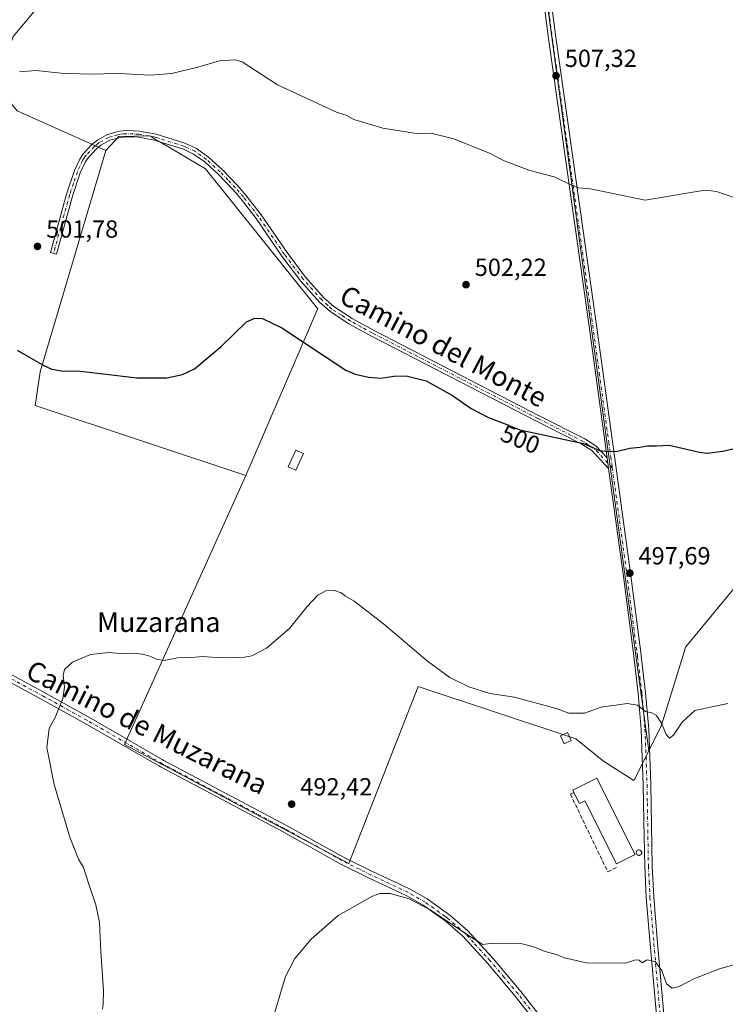
# Model space of a CAD drawing. Units: metres. Extents: x 566582 to 570044, y 4721798 to 4724159.
# Drawn here: x 568731 to 569017, y 4723318 to 4723717 of the extents above; entities that cross this region are included whole.
import ezdxf
from ezdxf.enums import TextEntityAlignment as Align

# ---------------------------------------------------------------- set-up
doc = ezdxf.new("R2010")
doc.units = ezdxf.units.M
doc.header["$MEASUREMENT"] = 0
doc.linetypes.add('DGN Style 3', pattern=[2.307223458686699, 1.648016756204785, -0.6592067024819142])
doc.linetypes.add('DGN Style 4', pattern=[2.6384748266838614, 1.318413404963828, -0.6592067024819142, 0.001648016756204785, -0.6592067024819142])
for name, color, linetype, lineweight in [('Arbolado forestal CxS', 92, 'Continuous', 0), ('Camino Cxs', 7, 'Continuous', 0), ('Camino eje', 30, 'DGN Style 4', 13), ('Cultivos herbáceos CxS', 92, 'Continuous', 0), ('Cultivos leñosos CxS', 92, 'Continuous', 0), ('Curva de nivel maestra', 30, 'Continuous', 30), ('Curva de nivel normal', 30, 'Continuous', 0), ('Edificación industrial Cxs', 135, 'Continuous', 13), ('Edificación ligera Cxs', 1, 'Continuous', 0), ('Muro lineal', 1, 'DGN Style 3', 13), ('Pista no pavimentada Cxs', 111, 'Continuous', 0), ('Pista no pavimentada eje', 91, 'DGN Style 4', 0), ('Punto de cota en terreno', 7, 'Continuous', 0), ('Rótulo de curva de nivel directora', 7, 'Continuous', 0), ('Rótulo de punto de cota en terreno', 7, 'Continuous', 0), ('Silo Cxs', 1, 'Continuous', 0), ('Texto cartográfico', 7, 'Continuous', 0)]:
    doc.layers.add(name, color=color, linetype=linetype, lineweight=lineweight)
doc.styles.add('Style-Arial', font='txt')

# ---------------------------------------------------------------- blocks, each defined once
blk = doc.blocks.new('5PATER')
at = {"layer": 'Cultivos leñosos CxS', "linetype": 'Continuous', "lineweight": 0}
h = blk.add_hatch(color=51, dxfattribs=at)
edge = h.paths.add_edge_path()
edge.add_ellipse((0, 0), major_axis=(-0.1095731443231308, -0.1110710700762829), ratio=0.9994222409660322, start_angle=0, end_angle=360)
blk = doc.blocks.new('*U17')
at = {"layer": 'Camino Cxs', "color": 7, "linetype": 'Continuous', "lineweight": 0}
for points in [[(568988.8838999998, 4723260.509299999, 487.3168000000006), (568985.1577000003, 4723260.005700001, 487.2024999999995), (568972.8300999999, 4723272.130100001, 487.6958000000013), (568962.8300999999, 4723282.860099999, 488.6070000000037), (568951.5000999998, 4723296.270099999, 488.1193000000058), (568931.7401000002, 4723321.6501, 489.0829999999987), (568920.4801000003, 4723335.0601, 489.5607000000019), (568910.4901000002, 4723345.970100001, 490.1410000000033), (568903.3601000002, 4723352.140100001, 490.2811999999976), (568894.4301000005, 4723358.5001, 490.0939000000071), (568887.5900999998, 4723362.4301, 490.196299999996), (568872.6001000004, 4723369.420100001, 490.5699000000022), (568860.8400999998, 4723375.3201, 491.0671000000002), (568837.7301000003, 4723388.190099999, 492.0967999999993), (568788.0900999998, 4723414.470100001, 493.5979999999981), (568787.4091999996, 4723414.862600001, 493.625199999995), (568757.5724999999, 4723432.057800001, 494.6359999999986), (568740.1277999999, 4723441.7053, 495.2284000000073), (568722.3213000001, 4723451.334000001, 495.718399999998), (568709.8272000002, 4723456.989200001, 495.9046999999992), (568697.6021999996, 4723461.984300001, 495.949099999998), (568689.1361999996, 4723464.719500001, 495.8329999999987), (568683.4467000002, 4723465.883300001, 495.7602999999945), (568676.6180999996, 4723466.8025, 495.607799999998), (568676.5576999999, 4723466.811899999, 495.6055999999954), (568676.5240000002, 4723466.818200001, 495.6043999999966), (568672.5552000003, 4723467.612000001, 495.4667999999947), (568672.3364000004, 4723467.673400001, 495.4645000000019), (568672.1052000001, 4723467.7805, 495.466499999995), (568669.3241999998, 4723469.369700001, 495.4379999999946), (568669.1332, 4723469.4999, 495.4312999999966), (568668.9644999999, 4723469.658, 495.4272000000056), (568668.8221000005, 4723469.84, 495.4259000000021), (568668.7094000002, 4723470.0418, 495.4274000000005), (568667.1218999998, 4723473.4814, 495.4260000000068), (568667.0793000003, 4723473.5833, 495.4284999999945), (568664.6956000002, 4723479.940099999, 495.4746000000014), (568664.6486999998, 4723480.0911, 495.4735999999976), (568662.5133999996, 4723488.5064, 495.4753000000055), (568659.5674000002, 4723491.112500001, 495.600900000005), (568655.4967, 4723493.148, 495.6123999999982), (568650.1918000003, 4723495.9329, 495.578999999998), (568650.1390000005, 4723495.961999999, 495.5767999999953), (568650.0288000006, 4723496.032199999, 495.5721999999951), (568646.0599999996, 4723498.8104, 495.4005000000034), (568645.8990000002, 4723498.940500001, 495.3925000000018), (568645.7573999995, 4723499.091600001, 495.3864999999933), (568645.6380000003, 4723499.260700001, 495.382500000007), (568643.3891000003, 4723502.9648, 495.1858000000066), (568643.2867000002, 4723503.166200001, 495.172000000006), (568643.2158000004, 4723503.3806, 495.1627000000008), (568643.1777999997, 4723503.6033, 495.1585000000051), (568642.7808999997, 4723507.8367, 495.1168000000035), (568642.7786999998, 4723508.0902, 495.1195000000008), (568642.8191999998, 4723508.340500001, 495.1293000000006), (568643.7451999999, 4723512.044700001, 495.2537000000011), (568643.7909000004, 4723512.1939, 495.2562999999937), (568643.8587999997, 4723512.351700001, 495.2603999999993), (568645.5785999997, 4723515.791300001, 495.4412000000011), (568645.7034, 4723515.9976, 495.4431999999942), (568645.8596000001, 4723516.1812, 495.4434000000037), (568648.6377999998, 4723518.9593, 495.6425000000018), (568648.8136999998, 4723519.1099, 495.6739999999991), (568649.0107000005, 4723519.2316, 495.7053000000015), (568649.2241000002, 4723519.321599999, 495.7360999999946), (568654.3833999997, 4723521.041400001, 496.3500000000058), (568654.5547000002, 4723521.0875, 496.3689000000013), (568654.7302999999, 4723521.113, 496.3882000000012), (568654.9077000003, 4723521.1176, 496.407600000006), (568658.8765000004, 4723520.985300001, 496.7513000000035), (568659.1045000004, 4723520.960100001, 496.7608000000037), (568659.3258999996, 4723520.9005, 496.7697999999946), (568659.5356999999, 4723520.807800001, 496.7780000000057), (568664.9596999995, 4723517.897399999, 496.9272999999957), (568665.1626000004, 4723517.7665, 496.936400000006), (568665.3419000005, 4723517.604699999, 496.9443000000028), (568665.4929000001, 4723517.416200001, 496.9499000000069), (568668.5356000002, 4723512.918199999, 496.7915999999968), (568668.6511000004, 4723512.715, 496.7823999999965), (568668.7335999999, 4723512.496400001, 496.7719999999972), (568668.7811000004, 4723512.2676, 496.7600999999996), (568669.5747999996, 4723506.049900001, 496.4462000000058), (568669.5869000005, 4723505.853800001, 496.4373999999953), (568669.5732000005, 4723505.6578, 496.4278999999952), (568669.534, 4723505.465299999, 496.4177999999956), (568667.9512999998, 4723499.662000001, 496.1536000000052), (568665.3998999996, 4723489.328500001, 495.6882999999943), (568667.5362, 4723480.909200001, 495.5472000000009), (568669.8689000001, 4723474.6884, 495.7035999999935), (568671.2322000006, 4723471.7347, 495.8353000000062), (568673.3822999997, 4723470.505999999, 495.8650999999954), (568677.0656000003, 4723469.769300001, 495.9082000000053), (568683.8975000001, 4723468.8497, 495.828800000003), (568683.9578999998, 4723468.840299999, 495.8291999999929), (568683.9979999998, 4723468.832699999, 495.8294000000024), (568689.8187999995, 4723467.642000001, 495.8635999999969), (568689.9792999999, 4723467.5998, 495.8637000000017), (568698.5783000002, 4723464.821699999, 495.8732000000019), (568698.6301999995, 4723464.8038, 495.8732000000019), (568698.6846000003, 4723464.7829, 495.8732000000019), (568710.9878000002, 4723459.755799999, 495.8325000000041), (568711.0389, 4723459.733700001, 495.8323999999994), (568723.6065999996, 4723454.0452, 495.6441999999952), (568723.7016000003, 4723453.9981, 495.6420999999973), (568741.5672000004, 4723444.337400001, 495.1848999999929), (568759.0475000005, 4723434.670100001, 494.5843000000023), (568788.7821000004, 4723417.5339, 493.7220999999991), (568789.5000999998, 4723417.120100001, 493.690499999997), (568839.1601, 4723390.8201, 492.2449000000051), (568862.2401000002, 4723377.970100001, 491.2116999999998), (568864.6700999998, 4723376.7501, 491.0834999999934), (568873.9101, 4723372.120100001, 490.7657999999938), (568888.9700999996, 4723365.100099999, 490.4186999999947), (568896.0500999996, 4723361.030099999, 490.3475000000035), (568903.3701, 4723355.8101, 490.4783000000025), (568905.2200999996, 4723354.5001, 490.7548999999999), (568912.5900999998, 4723348.120100001, 490.7593999999954), (568919.3201000001, 4723340.7601, 491.2909999999974), (568922.7401000002, 4723337.040100001, 489.8067000000011), (568934.0701000001, 4723323.530099999, 489.2670000000071), (568953.8300999999, 4723298.1601, 488.3582000000025), (568965.0800999999, 4723284.850099999, 490.7163), (568974.9801000003, 4723274.220100001, 489.3044999999984)], [(568658.4261999996, 4723517.998600001, 496.7538999999961), (568655.0767000001, 4723518.110300001, 496.4334999999992), (568650.5087000001, 4723516.5876, 495.8926000000066), (568648.1529999999, 4723514.231899999, 495.6227000000072), (568646.6157000001, 4723511.157400001, 495.5743999999977), (568645.7917999999, 4723507.861600001, 495.6597000000039), (568646.1325000003, 4723504.2268, 495.6411999999983), (568648.0387000004, 4723501.087200001, 495.7611999999936), (568651.6709000003, 4723498.544700001, 495.8708000000043), (568656.8647999996, 4723495.8179, 495.8153000000021), (568661.0848000003, 4723493.707800001, 495.7917000000016), (568661.2534999996, 4723493.609300001, 495.7936999999947), (568661.4079, 4723493.489700001, 495.7948000000034), (568662.9913999997, 4723492.0889, 495.7881000000052), (568665.0431000004, 4723500.398800001, 496.2375999999931), (568665.0522999996, 4723500.433900001, 496.2400999999954), (568666.5610999997, 4723505.966399999, 496.4774000000034), (568665.8504999997, 4723511.533299999, 496.7929000000004), (568663.2153000003, 4723515.428900001, 496.8812000000034)]]:
    blk.add_polyline3d(points, close=True, dxfattribs=at)

msp = doc.modelspace()

# ---------------------------------------------------------------- linework, layer by layer
at = {"layer": 'Arbolado forestal CxS', "color": 92, "linetype": 'Continuous', "lineweight": 0}
msp.add_polyline3d([(568822.7297, 4723532.426899999, 498.3603000000003), (568737.3109999998, 4723560.776699999, 499.2844999999944), (568739.4457, 4723574.352299999, 499.8151999999973), (568765.9451000001, 4723663.969500001, 503.8234999999986), (568771.2241000002, 4723669.6821, 504.1165000000037), (568783.7467, 4723669.9213, 504.1319999999978), (568786.0226999996, 4723668.5723, 504.0807999999961), (568788.1675000004, 4723667.301100001, 504.0366999999969), (568806.3825000003, 4723656.5067, 503.4496999999974), (568851.7463999996, 4723600.0397, 500.9956999999995), (568851.7685000002, 4723600.0121, 500.9942000000011)], close=True, dxfattribs=at)
for points in [[(568822.7297, 4723532.426899999, 498.3603000000003), (568851.7685000002, 4723600.0121, 500.9942000000011), (568851.7463999996, 4723600.0397, 500.9956999999995), (568806.3825000003, 4723656.5067, 503.4496999999974), (568788.1675000004, 4723667.301100001, 504.0366999999969), (568786.0226999996, 4723668.5723, 504.0807999999961), (568783.7467, 4723669.9213, 504.1319999999978), (568771.2241000002, 4723669.6821, 504.1165000000037), (568765.9451000001, 4723663.969500001, 503.8234999999986)], [(568765.9451000001, 4723663.969500001, 503.8234999999986), (568739.4457, 4723574.352299999, 499.8151999999973), (568737.3109999998, 4723560.776699999, 499.2844999999944), (568822.7297, 4723532.426899999, 498.3603000000003)]]:
    msp.add_polyline3d(points, dxfattribs=at)
at = {"layer": 'Camino Cxs', "color": 7, "linetype": 'Continuous', "lineweight": 0, "extrusion": (0.006852974596040856, -0.04948079964164705, 0.9987515643071652), "elevation": -229326.1265004029, "flags": 128}
msp.add_lwpolyline([(1211603.058130046, 4595103.888261657), (1211603.058130046, 4595099.582223106)], dxfattribs=at)
at = {"layer": 'Camino Cxs', "color": 7, "linetype": 'Continuous', "lineweight": 0}
msp.add_polyline3d([(568968.9600999998, 4723539.590100001, 499.883799999996), (568969.5500999996, 4723535.3301, 499.6686999999947), (568962.7600999996, 4723542.530099999, 499.9092999999993), (568958.6700999998, 4723545.100099999, 500.0130000000063), (568940.3501000004, 4723554.420100001, 500.2314999999944), (568873.2301000003, 4723589.020099999, 500.8459000000003), (568864.4401000004, 4723593.890100001, 500.9118000000017), (568856.7701000003, 4723598.8101, 500.9606000000058), (568853.5500999996, 4723601.700099999, 501.1052999999956), (568852.5301000001, 4723602.620100001, 501.1368999999977), (568844.8901000004, 4723611.130100001, 504.0862000000052), (568837.3101000004, 4723621.1801, 503.1392000000051), (568826.8000999996, 4723636.520099999, 502.9121000000014), (568820.7901, 4723644.3301, 502.8111000000063), (568817.5701000001, 4723648.040100001, 502.8335999999982), (568811.4401000004, 4723654.420100001, 504.1987999999984), (568806.0100999996, 4723659.370100001, 504.6478000000062), (568801.4401000004, 4723662.5701, 504.0678999999946), (568798.4901000002, 4723663.960100001, 504.320000000007), (568797.1001000004, 4723664.610099999, 504.3104000000022), (568787.7401000002, 4723667.530099999, 504.2571000000025), (568785.7001, 4723668.170100001, 505.3113000000012), (568779.3701, 4723669.3201, 507.4183000000049), (568774.5601000004, 4723669.550100001, 506.9052999999985), (568771.9001000002, 4723669.290100001, 506.222299999994), (568767.5800999999, 4723668.120100001, 504.6624000000011), (568763.9700999996, 4723666.120100001, 504.1282999999967), (568762.1901000004, 4723664.690099999, 503.7394000000059), (568758.9001000002, 4723661.1501, 503.636599999998), (568757.5800999999, 4723659.290100001, 503.4918999999937), (568755.6300999997, 4723654.950099999, 503.2195000000065), (568752.4901000002, 4723645.5701, 502.7848999999987), (568746.0100999996, 4723622.0101, 501.756899999993), (568743.6001000004, 4723622.670100001, 501.7330999999977), (568750.1001000004, 4723646.300100001, 502.7788), (568753.2901, 4723655.860099999, 503.2165999999997), (568755.4001000002, 4723660.530099999, 503.5587999999989), (568756.9501, 4723662.7301, 503.7712000000029), (568760.4801000003, 4723666.530099999, 503.8588000000018), (568762.5701000001, 4723668.200099999, 503.9305000000023), (568766.6300999997, 4723670.450099999, 504.3004999999976), (568769.6201, 4723671.270099999, 504.6426000000066), (568771.4501, 4723671.7601, 504.699099999998), (568774.5000999998, 4723672.050100001, 504.9352999999974), (568779.6601, 4723671.8101, 505.2627000000066), (568786.3000999996, 4723670.600099999, 504.5497000000032), (568798.0100999996, 4723666.950099999, 504.0492999999988), (568802.7001, 4723664.7401, 503.9119999999967), (568807.5701000001, 4723661.3301, 503.7697999999946), (568813.1901000004, 4723656.210100001, 503.4100999999937), (568819.4200999998, 4723649.720100001, 502.7992999999988), (568822.7301000003, 4723645.9101, 502.5059999999939), (568828.8300999999, 4723637.9801, 502.0696000000025), (568839.3400999998, 4723622.640100001, 502.1649000000034), (568846.8201000001, 4723612.720100001, 502.1925999999949), (568854.3000999996, 4723604.390100001, 501.2596999999951), (568858.2901, 4723600.800100001, 501.1328000000067), (568865.7200999996, 4723596.040100001, 501.0804999999964), (568874.4101, 4723591.2301, 501.0209999999934), (568941.4901000002, 4723556.6501, 500.3858999999939), (568959.9101, 4723547.280099999, 500.2287999999971), (568964.3601000002, 4723544.470100001, 500.0939000000071)], close=True, dxfattribs=at)
for points in [[(568969.5500999996, 4723535.3301, 499.6686999999947), (568962.7600999996, 4723542.530099999, 499.9092999999993), (568958.6700999998, 4723545.100099999, 500.0130000000063), (568940.3501000004, 4723554.420100001, 500.2314999999944), (568873.2301000003, 4723589.020099999, 500.8459000000003), (568864.4401000004, 4723593.890100001, 500.9118000000017), (568856.7701000003, 4723598.8101, 500.9606000000058), (568853.5500999996, 4723601.700099999, 501.1052999999956), (568852.5301000001, 4723602.620100001, 501.1368999999977), (568844.8901000004, 4723611.130100001, 504.0862000000052), (568837.3101000004, 4723621.1801, 503.1392000000051), (568826.8000999996, 4723636.520099999, 502.9121000000014), (568820.7901, 4723644.3301, 502.8111000000063), (568817.5701000001, 4723648.040100001, 502.8335999999982), (568811.4401000004, 4723654.420100001, 504.1987999999984), (568806.0100999996, 4723659.370100001, 504.6478000000062), (568801.4401000004, 4723662.5701, 504.0678999999946), (568798.4901000002, 4723663.960100001, 504.320000000007), (568797.1001000004, 4723664.610099999, 504.3104000000022), (568787.7401000002, 4723667.530099999, 504.2571000000025), (568785.7001, 4723668.170100001, 505.3113000000012), (568779.3701, 4723669.3201, 507.4183000000049), (568774.5601000004, 4723669.550100001, 506.9052999999985), (568771.9001000002, 4723669.290100001, 506.222299999994), (568767.5800999999, 4723668.120100001, 504.6624000000011), (568763.9700999996, 4723666.120100001, 504.1282999999967), (568762.1901000004, 4723664.690099999, 503.7394000000059), (568758.9001000002, 4723661.1501, 503.636599999998), (568757.5800999999, 4723659.290100001, 503.4918999999937), (568755.6300999997, 4723654.950099999, 503.2195000000065), (568752.4901000002, 4723645.5701, 502.7848999999987), (568746.0100999996, 4723622.0101, 501.756899999993), (568743.6001000004, 4723622.670100001, 501.7330999999977), (568750.1001000004, 4723646.300100001, 502.7788), (568753.2901, 4723655.860099999, 503.2165999999997), (568755.4001000002, 4723660.530099999, 503.5587999999989), (568756.9501, 4723662.7301, 503.7712000000029), (568760.4801000003, 4723666.530099999, 503.8588000000018), (568762.5701000001, 4723668.200099999, 503.9305000000023), (568766.6300999997, 4723670.450099999, 504.3004999999976), (568769.6201, 4723671.270099999, 504.6426000000066), (568771.4501, 4723671.7601, 504.699099999998), (568774.5000999998, 4723672.050100001, 504.9352999999974), (568779.6601, 4723671.8101, 505.2627000000066), (568786.3000999996, 4723670.600099999, 504.5497000000032), (568798.0100999996, 4723666.950099999, 504.0492999999988), (568802.7001, 4723664.7401, 503.9119999999967), (568807.5701000001, 4723661.3301, 503.7697999999946), (568813.1901000004, 4723656.210100001, 503.4100999999937), (568819.4200999998, 4723649.720100001, 502.7992999999988), (568822.7301000003, 4723645.9101, 502.5059999999939), (568828.8300999999, 4723637.9801, 502.0696000000025), (568839.3400999998, 4723622.640100001, 502.1649000000034), (568846.8201000001, 4723612.720100001, 502.1925999999949), (568854.3000999996, 4723604.390100001, 501.2596999999951), (568858.2901, 4723600.800100001, 501.1328000000067), (568865.7200999996, 4723596.040100001, 501.0804999999964), (568874.4101, 4723591.2301, 501.0209999999934), (568941.4901000002, 4723556.6501, 500.3858999999939), (568959.9101, 4723547.280099999, 500.2287999999971), (568964.3601000002, 4723544.470100001, 500.0939000000071), (568968.9600999998, 4723539.590100001, 499.883799999996)], [(568723.7016000003, 4723453.9981, 495.6420999999973), (568741.5672000004, 4723444.337400001, 495.1848999999929), (568759.0475000005, 4723434.670100001, 494.5843000000023), (568788.7821000004, 4723417.5339, 493.7220999999991), (568789.5000999998, 4723417.120100001, 493.690499999997), (568839.1601, 4723390.8201, 492.2449000000051), (568862.2401000002, 4723377.970100001, 491.2116999999998), (568864.6700999998, 4723376.7501, 491.0834999999934), (568873.9101, 4723372.120100001, 490.7657999999938), (568888.9700999996, 4723365.100099999, 490.4186999999947), (568896.0500999996, 4723361.030099999, 490.3475000000035), (568903.3701, 4723355.8101, 490.4783000000025), (568905.2200999996, 4723354.5001, 490.7548999999999), (568912.5900999998, 4723348.120100001, 490.7593999999954), (568919.3201000001, 4723340.7601, 491.2909999999974), (568922.7401000002, 4723337.040100001, 489.8067000000011), (568934.0701000001, 4723323.530099999, 489.2670000000071), (568953.8300999999, 4723298.1601, 488.3582000000025)], [(568951.5000999998, 4723296.270099999, 488.1193000000058), (568931.7401000002, 4723321.6501, 489.0829999999987), (568920.4801000003, 4723335.0601, 489.5607000000019), (568910.4901000002, 4723345.970100001, 490.1410000000033), (568903.3601000002, 4723352.140100001, 490.2811999999976), (568894.4301000005, 4723358.5001, 490.0939000000071), (568887.5900999998, 4723362.4301, 490.196299999996), (568872.6001000004, 4723369.420100001, 490.5699000000022), (568860.8400999998, 4723375.3201, 491.0671000000002), (568837.7301000003, 4723388.190099999, 492.0967999999993), (568788.0900999998, 4723414.470100001, 493.5979999999981), (568787.4091999996, 4723414.862600001, 493.625199999995), (568757.5724999999, 4723432.057800001, 494.6359999999986), (568740.1277999999, 4723441.7053, 495.2284000000073), (568722.3213000001, 4723451.334000001, 495.718399999998)]]:
    msp.add_polyline3d(points, dxfattribs=at)
at = {"layer": 'Camino eje', "color": 30, "linetype": 'DGN Style 4', "lineweight": 13}
for points in [[(568971.0308999997, 4723535.5767, 499.6996000000072), (568963.5601000004, 4723543.5001, 500.007500000007), (568961.3350999998, 4723544.905099999, 500.0770000000048), (568959.2901, 4723546.190099999, 500.1193000000058), (568940.9200999998, 4723555.5351, 500.3093999999983), (568873.8201000001, 4723590.1251, 500.9349999999977), (568869.4751000004, 4723592.530099999, 501.0066999999981), (568865.0800999999, 4723594.965100001, 500.9980999999971), (568861.3651000002, 4723597.345100001, 501.0222000000067), (568857.5301000001, 4723599.8051, 501.0414000000019), (568855.9200999998, 4723601.2501, 501.1199000000051), (568853.4151, 4723603.505100001, 501.2002000000066), (568845.8551000003, 4723611.925100001, 503.0721999999951), (568838.3251, 4723621.9101, 502.5406999999978), (568827.8151000004, 4723637.2501, 502.1701999999932), (568821.7600999996, 4723645.120100001, 502.6150999999954), (568818.4951, 4723648.880100001, 502.8142999999982), (568815.4301000005, 4723652.0701, 503.4030000000057), (568812.3151000004, 4723655.315099999, 503.6245000000054), (568806.7901, 4723660.350099999, 504.1187000000064), (568802.0701000001, 4723663.655099999, 503.9707999999956), (568798.2500999998, 4723665.4551, 504.1928000000044), (568797.5551000005, 4723665.780099999, 504.1998000000021), (568787.0201000003, 4723669.065099999, 504.4706000000006), (568786.0000999998, 4723669.3851, 504.8840000000055), (568779.5151000004, 4723670.565099999, 506.3294000000024), (568777.1101000002, 4723670.6801, 506.6103000000003), (568774.5301000001, 4723670.800100001, 505.9180999999954), (568773.2001, 4723670.670100001, 505.710500000001), (568771.6750999996, 4723670.5251, 505.4302000000025), (568770.7600999996, 4723670.280099999, 505.3086999999941), (568768.6001000004, 4723669.6951, 504.8285000000033), (568767.1051000003, 4723669.2851, 504.4489000000031), (568763.2701000003, 4723667.1601, 504.0046000000002), (568762.2251000004, 4723666.325099999, 503.8276999999944), (568761.3350999998, 4723665.610099999, 503.8034999999945), (568757.9250999996, 4723661.940099999, 503.718399999998), (568757.2651000004, 4723661.0101, 503.6405999999988), (568756.4901000002, 4723659.9101, 503.5280000000057), (568755.4351000004, 4723657.575099999, 503.315499999997), (568754.4600999998, 4723655.405099999, 503.2164000000049), (568752.8651000002, 4723650.6251, 502.9968999999983), (568751.2950999998, 4723645.9351, 502.7819000000018), (568744.8051000005, 4723622.340100001, 501.7427000000025)], [(568942.7851, 4723309.905099999, 488.9131999999955), (568932.9051000001, 4723322.590100001, 489.2023000000045), (568927.2751000002, 4723329.295100001, 489.4248999999982), (568921.6101000002, 4723336.050100001, 489.6910000000062), (568919.9001000002, 4723337.9101, 489.9257000000071), (568914.9051000001, 4723343.3651, 491.2520999999979), (568911.5401, 4723347.045100001, 490.4281999999948), (568904.2901, 4723353.3201, 490.5599999999977), (568903.3651000002, 4723353.975099999, 490.3951999999991), (568898.9001000002, 4723357.155099999, 490.2440999999963), (568895.2401000002, 4723359.765100001, 490.228099999993), (568888.2801000001, 4723363.765100001, 490.314400000003), (568873.2550999997, 4723370.770099999, 490.6717999999965), (568868.6350999996, 4723373.085100001, 490.8686000000016), (568861.5401, 4723376.645099999, 491.1508999999933), (568838.4451000001, 4723389.505100001, 492.1772000000056), (568813.6151000002, 4723402.655099999, 492.952099999995), (568788.7950999998, 4723415.795100001, 493.6475999999967), (568758.3099999996, 4723433.364, 494.6171000000032), (568740.8475000003, 4723443.021400001, 495.2180999999982), (568722.9880999997, 4723452.6787, 495.6900000000023)]]:
    msp.add_polyline3d(points, dxfattribs=at)
at = {"layer": 'Cultivos herbáceos CxS', "color": 92, "linetype": 'Continuous', "lineweight": 0, "extrusion": (0.006209847368648593, -0.04579353564805145, 0.9989316242308625), "elevation": -212275.0666471271, "flags": 128}
msp.add_lwpolyline([(1198537.195258828, 4599627.322640472), (1198537.195258828, 4599228.057606223)], dxfattribs=at)
msp.add_lwpolyline([(1198537.195258828, 4599627.322640472), (1198537.195258828, 4599228.057606223)], dxfattribs=at)
at = {"layer": 'Cultivos herbáceos CxS', "color": 92, "linetype": 'Continuous', "lineweight": 0}
msp.add_polyline3d([(569164.6025, 4723585.4529, 501.5020999999979), (569154.0796999997, 4723582.583100001, 501.5470999999961), (569113.1202999996, 4723573.4827, 501.6619000000064), (569057.6312999995, 4723531.8665, 499.5920000000042), (569000.7071000002, 4723462.985099999, 496.4884000000021), (569000.2446999997, 4723461.4625, 496.4186000000045), (568990.9959000006, 4723431.408299999, 495.1655000000028), (568985.7824999997, 4723420.982000001, 494.2936999999947), (568932.1884000005, 4723816.203199999, 512.7448000000004), (569091.9532000005, 4723841.331300001, 513.5081999999966), (569127.8140000004, 4723756.738500001, 508.9557999999961), (569135.4639999997, 4723739.5715, 508.1695999999939), (569176.2424999997, 4723679.942299999, 502.1370000000024), (569192.2670999998, 4723610.189900001, 500.1929999999993), (569190.9156999998, 4723603.205900001, 500.2311999999947), (569169.1426999997, 4723591.2641, 501.6701999999932)], close=True, dxfattribs=at)
for points in [[(568932.1884000005, 4723816.203199999, 512.7448000000004), (568985.7824999997, 4723420.982000001, 494.2936999999947), (568979.7899000002, 4723408.997500001, 493.6679000000004), (568967.4642000003, 4723416.8413, 494.110400000005), (568956.2587000001, 4723425.8059, 494.5074000000022), (568892.3879000006, 4723447.097100001, 494.3243999999977), (568864.3728999998, 4723375.382099999, 491.0815000000002), (568773.6094000004, 4723423.566500001, 494.2565999999933), (568822.7297, 4723532.426899999, 498.3603000000003), (568851.7685000002, 4723600.0121, 500.9942000000011), (568851.7463999996, 4723600.0397, 500.9956999999995), (568806.3825000003, 4723656.5067, 503.4496999999974), (568788.1675000004, 4723667.301100001, 504.0366999999969), (568786.0226999996, 4723668.5723, 504.0807999999961), (568783.7467, 4723669.9213, 504.1319999999978), (568771.2241000002, 4723669.6821, 504.1165000000037), (568765.9451000001, 4723663.969500001, 503.8234999999986), (568730.0908000004, 4723679.9827, 504.3859999999986), (568721.7067, 4723690.0427, 504.8619999999937), (568728.4140999997, 4723710.1643, 505.5622000000003), (568745.1819000002, 4723730.2849, 506.5169000000024)], [(568932.1884000005, 4723816.203199999, 512.7448000000004), (568928.2726999996, 4723815.587300001, 512.6171000000032), (568770.3715000004, 4723788.0833, 508.9269999999961), (568766.9807000002, 4723777.233899999, 508.5439000000042), (568753.5661000004, 4723738.6689, 507.0633999999991), (568745.1819000002, 4723730.2849, 506.5169000000024), (568728.4140999997, 4723710.1643, 505.5622000000003), (568721.7067, 4723690.0427, 504.8619999999937), (568730.0908000004, 4723679.9827, 504.3859999999986), (568765.9451000001, 4723663.969500001, 503.8234999999986)], [(568932.1884000005, 4723816.203199999, 512.7448000000004), (568928.2726999996, 4723815.587300001, 512.6171000000032), (568770.3715000004, 4723788.0833, 508.9269999999961), (568766.9807000002, 4723777.233899999, 508.5439000000042), (568753.5661000004, 4723738.6689, 507.0633999999991), (568745.1819000002, 4723730.2849, 506.5169000000024), (568728.4140999997, 4723710.1643, 505.5622000000003), (568721.7067, 4723690.0427, 504.8619999999937), (568730.0908000004, 4723679.9827, 504.3859999999986), (568765.9451000001, 4723663.969500001, 503.8234999999986)], [(568745.1819000002, 4723730.2849, 506.5169000000024), (568728.4140999997, 4723710.1643, 505.5622000000003), (568721.7067, 4723690.0427, 504.8619999999937), (568730.0908000004, 4723679.9827, 504.3859999999986), (568765.9451000001, 4723663.969500001, 503.8234999999986), (568739.4457, 4723574.352299999, 499.8151999999973), (568737.3109999998, 4723560.776699999, 499.2844999999944), (568822.7297, 4723532.426899999, 498.3603000000003), (568773.6094000004, 4723423.566500001, 494.2565999999933), (568864.3728999998, 4723375.382099999, 491.0815000000002), (568892.3879000006, 4723447.097100001, 494.3243999999977), (568956.2587000001, 4723425.8059, 494.5074000000022), (568967.4642000003, 4723416.8413, 494.110400000005), (568979.7899000002, 4723408.997500001, 493.6679000000004), (568985.7824999997, 4723420.982000001, 494.2936999999947), (568990.9959000006, 4723431.408299999, 495.1655000000028), (569000.2446999997, 4723461.4625, 496.4186000000045), (569000.7071000002, 4723462.985099999, 496.4884000000021), (569057.6312999995, 4723531.8665, 499.5920000000042)], [(568822.7297, 4723532.426899999, 498.3603000000003), (568851.7685000002, 4723600.0121, 500.9942000000011), (568851.7463999996, 4723600.0397, 500.9956999999995), (568806.3825000003, 4723656.5067, 503.4496999999974), (568788.1675000004, 4723667.301100001, 504.0366999999969), (568786.0226999996, 4723668.5723, 504.0807999999961), (568783.7467, 4723669.9213, 504.1319999999978), (568771.2241000002, 4723669.6821, 504.1165000000037), (568765.9451000001, 4723663.969500001, 503.8234999999986)], [(568765.9451000001, 4723663.969500001, 503.8234999999986), (568739.4457, 4723574.352299999, 499.8151999999973), (568737.3109999998, 4723560.776699999, 499.2844999999944), (568822.7297, 4723532.426899999, 498.3603000000003)], [(569164.6025, 4723585.4529, 501.5020999999979), (569154.0796999997, 4723582.583100001, 501.5470999999961), (569113.1202999996, 4723573.4827, 501.6619000000064), (569057.6312999995, 4723531.8665, 499.5920000000042), (569000.7071000002, 4723462.985099999, 496.4884000000021), (569000.2446999997, 4723461.4625, 496.4186000000045), (568990.9959000006, 4723431.408299999, 495.1655000000028), (568985.7824999997, 4723420.982000001, 494.2936999999947)], [(569164.6025, 4723585.4529, 501.5020999999979), (569154.0796999997, 4723582.583100001, 501.5470999999961), (569113.1202999996, 4723573.4827, 501.6619000000064), (569057.6312999995, 4723531.8665, 499.5920000000042), (569000.7071000002, 4723462.985099999, 496.4884000000021), (569000.2446999997, 4723461.4625, 496.4186000000045), (568990.9959000006, 4723431.408299999, 495.1655000000028), (568985.7824999997, 4723420.982000001, 494.2936999999947)], [(568822.7297, 4723532.426899999, 498.3603000000003), (568773.6094000004, 4723423.566500001, 494.2565999999933), (568864.3728999998, 4723375.382099999, 491.0815000000002), (568892.3879000006, 4723447.097100001, 494.3243999999977), (568956.2587000001, 4723425.8059, 494.5074000000022), (568967.4642000003, 4723416.8413, 494.110400000005), (568979.7899000002, 4723408.997500001, 493.6679000000004), (568985.7824999997, 4723420.982000001, 494.2936999999947)], [(568822.7297, 4723532.426899999, 498.3603000000003), (568773.6094000004, 4723423.566500001, 494.2565999999933), (568864.3728999998, 4723375.382099999, 491.0815000000002), (568892.3879000006, 4723447.097100001, 494.3243999999977), (568956.2587000001, 4723425.8059, 494.5074000000022), (568967.4642000003, 4723416.8413, 494.110400000005), (568979.7899000002, 4723408.997500001, 493.6679000000004), (568985.7824999997, 4723420.982000001, 494.2936999999947)]]:
    msp.add_polyline3d(points, dxfattribs=at)
at = {"layer": 'Curva de nivel maestra', "color": 30, "linetype": 'Continuous', "lineweight": 30, "elevation": 500, "flags": 128}
msp.add_lwpolyline([(568730.0800000001, 4723583.2301), (568740.9000000004, 4723576.9001), (568744.1299999999, 4723575.420100001), (568748.0199999996, 4723574.8301), (568755.7300000004, 4723574.670100001), (568766.0800000001, 4723573.440099999), (568778.5099999999, 4723572.0001), (568790.7100000001, 4723571.9801), (568797.04, 4723573.380100001), (568801.9299999997, 4723575.640100001), (568812.6200000001, 4723584.6601), (568822.9400000004, 4723594.670100001), (568826.3300000001, 4723596.0601), (568829.4400000004, 4723595.960100001), (568837.2100000001, 4723592.170100001), (568863.1299999999, 4723575.110099999), (568866.9199999999, 4723573.420100001), (568872.29, 4723572.2401), (568877.29, 4723571.850099999), (568882.6299999999, 4723572.6601), (568887.6299999999, 4723572.800100001), (568895.6900000004, 4723570.7401), (568906.3600000005, 4723564.8101), (568913.9600000001, 4723559.5701), (568920.9400000004, 4723555.880100001), (568927.6399999997, 4723553.380100001), (568933.6200000001, 4723550.9901), (568959.4400000004, 4723545.450099999), (568965.9000000004, 4723542.600099999), (568969.2800000003, 4723542.220100001), (568973.2000000002, 4723542.280099999), (568978.1799999997, 4723543.5601), (568982.1399999997, 4723543.960100001), (568985.29, 4723544.450099999), (568988.9500000002, 4723544.440099999), (568994.0499999998, 4723544.710100001), (569006.3799999999, 4723541.880100001), (569009.4400000004, 4723541.5001), (569015.7800000003, 4723542.280099999), (569029.2300000004, 4723545.4001)], dxfattribs=at)
at = {"layer": 'Curva de nivel normal', "color": 30, "linetype": 'Continuous', "lineweight": 0, "flags": 128}
for points, elevation in [([(568730.9800000004, 4723695.850099999), (568737.6600000003, 4723696.3301), (568747.7100000001, 4723695.2501), (568759.0800000001, 4723694.860099999), (568771.2699999996, 4723695.100099999), (568783.9100000003, 4723694.530099999), (568792.6399999997, 4723695.100099999), (568797.0599999996, 4723696.2601), (568802.2999999998, 4723697.5001), (568811.9699999997, 4723700.3301), (568818.2800000003, 4723700.720100001), (568821.1900000004, 4723699.890100001), (568835.54, 4723690.520099999), (568859.3300000001, 4723679.450099999), (568863.1200000001, 4723678.2401), (568866.3899999997, 4723676.520099999), (568878.1699999999, 4723672.9901), (568892.4600000001, 4723670.780099999), (568897.6100000005, 4723671.020099999), (568906.8700000001, 4723668.6801), (568921.5800000001, 4723662.790100001), (568927.2699999996, 4723659.770099999), (568937.6200000001, 4723655.840100001), (568947.5099999999, 4723653.300100001), (568952.6200000001, 4723650.850099999), (568957.3399999999, 4723648.920100001), (568962.1799999997, 4723648.4301), (568984.3700000001, 4723643.840100001), (569004.5300000003, 4723647.2301), (569008.8399999999, 4723647.890100001), (569013.29, 4723647.440099999), (569024.2000000002, 4723643.6801)], 505.0000000000001), ([(568764.6399999997, 4723316.470100001), (568764.8799999999, 4723318.5601), (568765.0599999996, 4723323.940099999), (568763.9199999999, 4723339.640100001), (568763.3600000005, 4723351.470100001), (568761.9600000001, 4723358.6801), (568758.9699999997, 4723367.450099999), (568756.9199999999, 4723373.7301), (568754.8600000005, 4723377.130100001), (568751.3700000001, 4723386.0001), (568745.0899999999, 4723407.360099999), (568742.0599999996, 4723422.370100001), (568743.0899999999, 4723430.0801), (568745.4299999997, 4723434.450099999), (568748.6100000005, 4723442.120100001), (568749.2100000001, 4723446.780099999), (568748.6799999997, 4723451.640100001), (568749.2999999998, 4723453.940099999), (568752.4500000002, 4723456.9301), (568759.7599999999, 4723459.970100001), (568767.0800000001, 4723460.840100001), (568773.6799999997, 4723460.3101), (568777.1900000004, 4723460.4901), (568780.6399999997, 4723460.1601), (568783.8600000005, 4723459.340100001), (568786.4400000004, 4723458.030099999), (568789.54, 4723457.5801), (568794.9699999997, 4723458.5801), (568800.6399999997, 4723458.720100001), (568805.2999999998, 4723459.190099999), (568810.6399999997, 4723458.7501), (568815.2999999998, 4723458.9001), (568820.6399999997, 4723458.6801), (568825.1500000004, 4723459.4301), (568831.04, 4723462.600099999), (568840.3399999999, 4723470.5001), (568847.5700000003, 4723479.420100001), (568851.8799999999, 4723484.030099999), (568855.0999999996, 4723485.720100001), (568858.5499999998, 4723485.950099999), (568861.2599999999, 4723484.9101), (568863.0499999998, 4723483.600099999), (568866.5599999996, 4723481.600099999), (568878.3700000001, 4723472.350099999), (568896.2300000004, 4723457.3301), (568905.29, 4723450.6801), (568912.9600000001, 4723446.840100001), (568921.4100000003, 4723444.140100001), (568931.4400000004, 4723442.720100001), (568948.2800000003, 4723438.120100001), (568953.5, 4723436.290100001), (568959.7999999998, 4723436.300100001), (568966.5199999996, 4723438.6801), (568977.0499999998, 4723440.210100001), (568981.2599999999, 4723439.4101), (568984.4600000001, 4723436.870100001), (568987.0300000003, 4723436.4001), (568988.9800000004, 4723435.3201), (568990.9500000002, 4723432.190099999), (568992.8499999996, 4723427.600099999), (568994.2699999996, 4723426.100099999), (568995.7800000003, 4723427.380100001), (568999.3399999999, 4723432.5801), (569004.5099999999, 4723437.380100001), (569009.54, 4723438.340100001), (569017.8399999999, 4723440.170100001)], 495), ([(568834.3700000001, 4723315.1601), (568838.7100000001, 4723329.6801), (568842.5599999996, 4723336.880100001), (568849.1200000001, 4723344.800100001), (568860.0599999996, 4723354.3201), (568873.9400000004, 4723362.110099999), (568876.8899999997, 4723363.200099999), (568881.1200000001, 4723363.290100001), (568888.8399999999, 4723361.040100001), (568897.3200000003, 4723356.600099999), (568912.3899999997, 4723346.5801), (568918.6200000001, 4723342.6501), (568922.6100000005, 4723343.190099999), (568933.9800000004, 4723342.940099999), (568938.8799999999, 4723341.8301), (568943.8600000005, 4723339.710100001), (568948.2999999998, 4723338.4901), (568951.7199999997, 4723337.2401), (568960.6200000001, 4723335.140100001), (568976.4299999997, 4723335.030099999), (568980.4500000002, 4723336.460100001), (568981.9400000004, 4723336.200099999), (568983.1200000001, 4723335.120100001), (568985.2199999997, 4723336.360099999), (568988.4100000003, 4723335.670100001), (568991.0700000003, 4723332.110099999), (568993.04, 4723326.630100001), (568995.25, 4723324.960100001), (568998.0999999996, 4723325.630100001), (569004.0499999998, 4723328.690099999), (569014.4800000004, 4723332.790100001), (569025.0899999999, 4723335.7301)], 490)]:
    msp.add_lwpolyline(points, dxfattribs=dict(at, elevation=elevation))
at = {"layer": 'Edificación industrial Cxs', "color": 135, "linetype": 'Continuous', "lineweight": 13, "elevation": 495.5978999999934, "flags": 128}
msp.add_lwpolyline([(568964.8501000004, 4723409.890100001), (568980.2901, 4723378.9801), (568972.7301000003, 4723375.190099999), (568959.9700999996, 4723400.720100001), (568957.7801000001, 4723399.610099999), (568955.5100999996, 4723404.140100001), (568955.0800999999, 4723405.0101)], close=True, dxfattribs=at)
at = {"layer": 'Edificación industrial Cxs', "color": 135, "linetype": 'Continuous', "lineweight": 13, "extrusion": (-0.09418255120452967, 0.1901200698970421, 0.9772328310443474), "elevation": 844911.415762948, "flags": 128}
msp.add_lwpolyline([(-2606555.214475923, -3889248.24369036), (-2606555.215358185, -3889249.236763221), (-2606566.136256012, -3889249.273526242)], dxfattribs=at)
at = {"layer": 'Edificación industrial Cxs', "color": 135, "linetype": 'Continuous', "lineweight": 13}
msp.add_polyline3d([(568964.8501000004, 4723409.890100001, 494.2102000000014), (568980.2901, 4723378.9801, 494.4501000000019), (568972.7301000003, 4723375.190099999, 494.7170000000042), (568959.9700999996, 4723400.720100001, 495.5978999999934), (568957.7801000001, 4723399.610099999, 494.5583999999944), (568955.5100999996, 4723404.140100001, 494.428700000004)], dxfattribs=at)
at = {"layer": 'Edificación ligera Cxs', "color": 1, "linetype": 'Continuous', "lineweight": 0}
for points in [[(568845.9600999998, 4723541.290100001, 501.6732000000048), (568842.9001000002, 4723534.5601, 503.0135000000009), (568839.8000999996, 4723535.9901, 499.9985000000015), (568842.8701, 4723542.690099999, 498.6965000000055), (568845.9600999998, 4723541.290100001, 501.6732000000048)], [(568954.4600999998, 4723425.140100001, 494.3850999999996), (568951.5800999999, 4723423.780099999, 494.0412000000069), (568950.0401, 4723427.040100001, 494.5498999999982), (568952.9301000005, 4723428.4001, 494.7712000000029), (568954.4600999998, 4723425.140100001, 494.3850999999996)]]:
    msp.add_polyline3d(points, dxfattribs=at)
for points in [[(568845.9600999998, 4723541.290100001, 503.0135000000009), (568842.9001000002, 4723534.5601, 503.0135000000009), (568839.8000999996, 4723535.9901, 503.0135000000009), (568842.8701, 4723542.690099999, 503.0135000000009)], [(568954.4600999998, 4723425.140100001, 494.7712000000029), (568951.5800999999, 4723423.780099999, 494.7712000000029), (568950.0401, 4723427.040100001, 494.7712000000029), (568952.9301000005, 4723428.4001, 494.7712000000029)]]:
    msp.add_3dface(points, dxfattribs=at)
at = {"layer": 'Muro lineal', "color": 1, "linetype": 'DGN Style 3', "lineweight": 13}
msp.add_polyline3d([(568955.5100999996, 4723404.140100001, 494.428700000004), (568954.0800999999, 4723403.4301, 494.1665999999968), (568969.2500999998, 4723371.950099999, 492.8530000000028), (568972.9001000002, 4723373.880100001, 494.0363000000071)], dxfattribs=at)
at = {"layer": 'Pista no pavimentada Cxs', "color": 111, "linetype": 'Continuous', "lineweight": 0, "extrusion": (0.006852974596040856, -0.04948079964164705, 0.9987515643071652), "elevation": -229326.1265004029, "flags": 128}
msp.add_lwpolyline([(1211603.058130046, 4595103.888261657), (1211603.058130046, 4595099.582223106)], dxfattribs=at)
at = {"layer": 'Pista no pavimentada Cxs', "color": 111, "linetype": 'Continuous', "lineweight": 0}
for points in [[(568968.9600999998, 4723539.590100001, 499.883799999996), (568961.2701000003, 4723595.7401, 502.4682999999932), (568945.2600999996, 4723709.390100001, 507.8896999999997), (568934.2200999996, 4723793.540100001, 511.655700000003), (568929.2001, 4723828.1501, 513.2520999999979), (568915.1300999997, 4723928.360099999, 518.5945000000065), (568909.1401000004, 4723970.360099999, 520.7170000000042), (568904.6101000002, 4724008.450099999, 522.5728999999993), (568901.0100999996, 4724035.9101, 523.562699999995), (568887.1401000004, 4724126.770099999, 527.0705000000017), (568885.7901, 4724130.380100001, 527.0206000000035), (568881.3000999996, 4724139.460100001, 527.1223999999929)], [(568894.8761, 4724139.3761, 528.127800000002), (568892.1901000004, 4724136.550100001, 527.8133999999991), (568891.0401, 4724134.520099999, 527.6364999999934), (568890.5000999998, 4724132.0801, 527.4737000000023), (568890.1001000004, 4724127.220100001, 527.2277000000031), (568903.9801000003, 4724036.3301, 523.681700000001), (568907.5900999998, 4724008.8201, 522.6779999999999), (568912.1101000002, 4723970.7501, 520.8772999999928), (568918.1001000004, 4723928.780099999, 518.698900000003), (568932.1700999998, 4723828.5801, 513.3390000000073), (568937.1901000004, 4723793.950099999, 511.7660999999935), (568948.2301000003, 4723709.800100001, 507.9891000000061), (568964.2401000002, 4723596.1501, 502.5412000000069), (568971.9001000002, 4723540.3101, 499.9409000000014), (568978.4001000002, 4723492.970100001, 497.7148000000016), (568982.5500999996, 4723460.770099999, 496.2584000000061), (568982.8501000004, 4723458.270099999, 496.2532000000065), (568984.5301000001, 4723444.5001, 495.7900999999983), (568985.7801000001, 4723429.8201, 495.3476999999984), (568986.6101000002, 4723407.3101, 497.6423999999971), (568987.1601, 4723374.290100001, 494.383799999996), (568987.8000999996, 4723361.870100001, 494.2684000000008), (568989.3901000004, 4723343.110099999, 490.6983999999939), (568992.0301000001, 4723312.850099999, 489.2691999999952)], [(568989.0500999996, 4723312.5001, 489.163400000005), (568986.4001000002, 4723342.860099999, 490.4878999999929), (568984.8101000004, 4723361.6601, 492.7621999999974), (568984.1601, 4723374.1801, 493.1880999999995), (568983.8601000002, 4723392.5601, 493.0589000000036), (568983.6101000002, 4723407.2301, 495.3306000000011), (568982.7901, 4723429.630100001, 494.7020000000048), (568981.5401, 4723444.200099999, 495.4030999999959), (568979.5701000001, 4723460.4001, 496.1584000000003), (568975.4200999998, 4723492.5701, 497.6555999999982), (568969.5500999996, 4723535.3301, 499.6686999999947), (568968.9600999998, 4723539.590100001, 499.883799999996), (568961.2701000003, 4723595.7401, 502.4682999999932), (568945.2600999996, 4723709.390100001, 507.8896999999997), (568934.2200999996, 4723793.540100001, 511.655700000003)], [(568937.1901000004, 4723793.950099999, 511.7660999999935), (568948.2301000003, 4723709.800100001, 507.9891000000061), (568964.2401000002, 4723596.1501, 502.5412000000069), (568971.9001000002, 4723540.3101, 499.9409000000014), (568978.4001000002, 4723492.970100001, 497.7148000000016), (568982.5500999996, 4723460.770099999, 496.2584000000061), (568982.8501000004, 4723458.270099999, 496.2532000000065), (568984.5301000001, 4723444.5001, 495.7900999999983), (568985.7801000001, 4723429.8201, 495.3476999999984), (568986.6101000002, 4723407.3101, 497.6423999999971), (568987.1601, 4723374.290100001, 494.383799999996), (568987.8000999996, 4723361.870100001, 494.2684000000008), (568989.3901000004, 4723343.110099999, 490.6983999999939), (568992.0301000001, 4723312.850099999, 489.2691999999952)], [(568994.7067, 4723260.952299999, 487.0448000000034), (568994.6001000004, 4723271.850099999, 489.2051000000066), (568994.2500999998, 4723276.7401, 488.7445000000008), (568992.7801000001, 4723287.770099999, 488.2161999999954), (568989.0500999996, 4723312.5001, 489.163400000005), (568986.4001000002, 4723342.860099999, 490.4878999999929), (568984.8101000004, 4723361.6601, 492.7621999999974), (568984.1601, 4723374.1801, 493.1880999999995), (568983.8601000002, 4723392.5601, 493.0589000000036), (568983.6101000002, 4723407.2301, 495.3306000000011), (568982.7901, 4723429.630100001, 494.7020000000048), (568981.5401, 4723444.200099999, 495.4030999999959), (568979.5701000001, 4723460.4001, 496.1584000000003), (568975.4200999998, 4723492.5701, 497.6555999999982), (568969.5500999996, 4723535.3301, 499.6686999999947)]]:
    msp.add_polyline3d(points, dxfattribs=at)
at = {"layer": 'Pista no pavimentada eje', "color": 91, "linetype": 'DGN Style 4', "lineweight": 0}
for points in [[(568886.2620999999, 4724142.435900001, 527.6855999999971), (568902.4951, 4724036.120100001, 523.6527999999962), (568906.1001000004, 4724008.6351, 522.6266999999935), (568908.3601000002, 4723989.600099999, 521.7495000000055), (568910.6250999998, 4723970.5551, 520.7973000000056), (568913.6201, 4723949.5551, 519.7494000000006), (568916.6151000002, 4723928.5701, 518.6503999999986), (568930.6851000004, 4723828.3651, 513.2957000000024), (568935.7050999999, 4723793.745100001, 511.7109000000055), (568946.7451, 4723709.595100001, 507.9437000000034), (568962.7550999997, 4723595.9451, 502.5090999999957), (568965.7862999998, 4723573.8113, 501.4732999999979), (568969.6162999999, 4723545.8913, 500.2109000000055), (568970.4301000005, 4723539.950099999, 499.9130000000005), (568971.0308999997, 4723535.5767, 499.6996000000072)], [(568971.0308999997, 4723535.5767, 499.6996000000072), (568973.9751000004, 4723514.1501, 498.6273999999976), (568976.9101, 4723492.770099999, 497.6909000000014), (568981.0601000004, 4723460.585100001, 496.2091999999975), (568981.2100999998, 4723459.335100001, 496.1790000000037), (568982.1951000001, 4723451.235099999, 496.0218000000023), (568983.0351, 4723444.350099999, 495.5390999999945), (568983.6601, 4723437.065099999, 495.3585000000021), (568984.2851, 4723429.725099999, 495.0301000000036), (568984.7001, 4723418.470100001, 495.1435999999958), (568985.1101000002, 4723407.270099999, 496.4839000000065), (568985.2351000002, 4723399.9351, 494.8478999999934), (568985.5100999996, 4723383.425100001, 492.9085999999952), (568985.6601, 4723374.235099999, 493.8003000000026), (568985.9801000003, 4723368.0251, 496.0856000000058), (568986.3051000005, 4723361.765100001, 493.5764999999956), (568987.8951000003, 4723342.985099999, 490.527700000006), (568990.5401, 4723312.675100001, 489.2149999999965)]]:
    msp.add_polyline3d(points, dxfattribs=at)
at = {"layer": 'Silo Cxs', "color": 1, "linetype": 'Continuous', "lineweight": 0, "elevation": 494.2030999999989, "flags": 128}
msp.add_lwpolyline([(568982.0201000003, 4723378.6801), (568981.8000999996, 4723378.670100001), (568981.5800999999, 4723378.710100001), (568981.3800999997, 4723378.790100001), (568981.1901000004, 4723378.9001), (568981.0301000001, 4723379.0601), (568980.9101, 4723379.2401), (568980.8201000001, 4723379.440099999), (568980.7701000003, 4723379.6501), (568980.7701000003, 4723379.870100001), (568980.8101000004, 4723380.090100001), (568980.8901000004, 4723380.290100001), (568981.0201000003, 4723380.4801), (568981.1700999998, 4723380.630100001), (568981.3601000002, 4723380.7501), (568981.5601000004, 4723380.840100001), (568981.7801000001, 4723380.880100001), (568981.8701, 4723380.880100001), (568982.0900999998, 4723380.860099999), (568982.3000999996, 4723380.790100001), (568982.4901000002, 4723380.690099999), (568982.6601, 4723380.540100001), (568982.8000999996, 4723380.370100001), (568982.9001000002, 4723380.170100001), (568982.9600999998, 4723379.960100001), (568982.9700999996, 4723379.7401), (568982.9401000004, 4723379.520099999), (568982.8701, 4723379.3201), (568982.7600999996, 4723379.130100001), (568982.6101000002, 4723378.960100001), (568982.4401000004, 4723378.8301), (568982.2401000002, 4723378.7401)], close=True, dxfattribs=at)
at = {"layer": 'Silo Cxs', "color": 1, "linetype": 'Continuous', "lineweight": 0}
msp.add_polyline3d([(568982.0201000003, 4723378.6801, 493.6203999999998), (568981.8000999996, 4723378.670100001, 493.7271000000038), (568981.5800999999, 4723378.710100001, 493.8332999999984), (568981.3800999997, 4723378.790100001, 493.928899999999), (568981.1901000004, 4723378.9001, 494.0187000000006), (568981.0301000001, 4723379.0601, 494.0924999999989), (568980.9101, 4723379.2401, 494.1460999999982), (568980.8201000001, 4723379.440099999, 494.1843999999983), (568980.7701000003, 4723379.6501, 494.2030999999988), (568980.7701000003, 4723379.870100001, 494.1977000000043), (568980.8101000004, 4723380.090100001, 494.1738000000041), (568980.8901000004, 4723380.290100001, 494.131899999993), (568981.0201000003, 4723380.4801, 494.0675000000047), (568981.1700999998, 4723380.630100001, 493.9953999999998), (568981.3601000002, 4723380.7501, 493.9060000000027), (568981.5601000004, 4723380.840100001, 493.8130999999995), (568981.7801000001, 4723380.880100001, 493.7121000000043), (568981.8701, 4723380.880100001, 493.6708999999974), (568982.0900999998, 4723380.860099999, 493.5706000000064), (568982.3000999996, 4723380.790100001, 493.4750000000058), (568982.4901000002, 4723380.690099999, 493.3882000000012), (568982.6601, 4723380.540100001, 493.3594000000012), (568982.8000999996, 4723380.370100001, 493.3381999999983), (568982.9001000002, 4723380.170100001, 493.3231999999989), (568982.9600999998, 4723379.960100001, 493.3141999999935), (568982.9700999996, 4723379.7401, 493.3129000000045), (568982.9401000004, 4723379.520099999, 493.3178999999946), (568982.8701, 4723379.3201, 493.328999999998), (568982.7600999996, 4723379.130100001, 493.3463000000047), (568982.6101000002, 4723378.960100001, 493.3699999999953), (568982.4401000004, 4723378.8301, 493.4162999999971), (568982.2401000002, 4723378.7401, 493.5133999999962), (568982.0201000003, 4723378.6801, 493.6203999999998)], dxfattribs=at)

# ---------------------------------------------------------------- block references
at = {"layer": 'Camino Cxs', "color": 7, "linetype": 'Continuous', "lineweight": 0}
msp.add_blockref('*U17', (0, 0), dxfattribs=at)
at = {"layer": 'Punto de cota en terreno', "color": 7, "linetype": 'Continuous', "lineweight": 0, "xscale": 10, "yscale": 10, "zscale": 10}
for p in [(568948.2699999996, 4723694.27, 507.320000000007), (568738.3099999996, 4723625.17, 501.7799999999989), (568911.8200000003, 4723609.689999999, 502.2200000000012), (568978.1500000004, 4723492.92, 497.6900000000023), (568841.2000000002, 4723399.41, 492.4199999999983)]:
    msp.add_blockref('5PATER', p, dxfattribs=at)

# ---------------------------------------------------------------- texts
at = {"layer": 'Rótulo de curva de nivel directora', "color": 7, "linetype": 'Continuous', "lineweight": 0, "style": 'Style-Arial'}
msp.add_text('500', height=7.000000000000002, rotation=338.2151723519804, dxfattribs=at).set_placement((568933.8483991763, 4723547.105512545), align=Align.MIDDLE_CENTER)
at = {"layer": 'Rótulo de punto de cota en terreno', "color": 7, "linetype": 'Continuous', "lineweight": 0, "style": 'Style-Arial'}
for s, p in [('507,32', (568951.7977999998, 4723697.797800001)), ('501,78', (568741.8378, 4723628.697799999)), ('502,22', (568915.3477999996, 4723613.217800001)), ('497,69', (568981.6777999997, 4723496.447799999)), ('492,42', (568844.7278000005, 4723402.937799999))]:
    msp.add_text(s, height=7.000000000000002, dxfattribs=at).set_placement(p)
at = {"layer": 'Texto cartográfico', "color": 7, "linetype": 'Continuous', "lineweight": 0, "style": 'Style-Arial'}
for s, rotation, p in [('Camino del Monte', 332.2254484345914, (568902.6868996571, 4723584.753012998)), ('Camino de Muzarana', 333.4554472549084, (568782.6502899588, 4723430.516897075))]:
    msp.add_text(s, height=8, rotation=rotation, dxfattribs=at).set_placement(p, align=Align.MIDDLE_CENTER)
msp.add_text('Muzarana', height=8, dxfattribs=at).set_placement((568787.422862195, 4723473.12015), align=Align.MIDDLE_CENTER)

doc.saveas('drawing.dxf')
